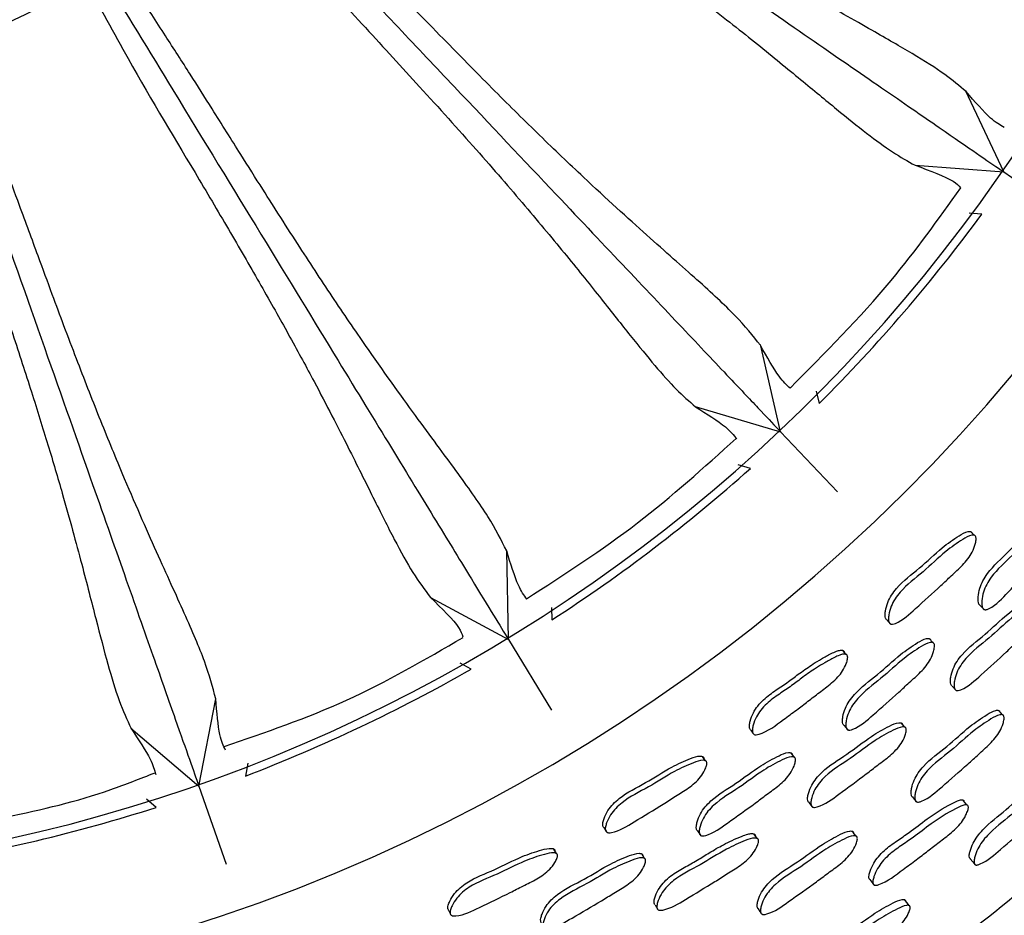
# Model space of a CAD drawing. Units: millimetres. Extents: x 13 to 712, y 45 to 789.
# Drawn here: x 385 to 404, y 54 to 71 of the extents above; entities that cross this region are included whole.
import ezdxf

# ---------------------------------------------------------------- set-up
doc = ezdxf.new("R2010")
doc.units = ezdxf.units.MM

msp = doc.modelspace()

# ---------------------------------------------------------------- linework, layer by layer
at = {"color": 7, "linetype": 'Continuous', "lineweight": 25}
for p, q in [((403.599, 67.886), (402.893, 69.395)), ((401.945, 68.012), (403.599, 67.886)), ((403.599, 67.886), (404.87, 67.009)), ((403.19, 67.098), (402.955, 67.117)), ((399.436, 63.036), (399.058, 64.664)), ((400.1, 63.792), (400.155, 63.561)), ((397.84, 63.504), (399.436, 63.036)), ((399.436, 63.036), (400.497, 61.914)), ((398.871, 62.35), (398.646, 62.417)), ((403.048, 61.104), (402.98, 61.171)), ((394.355, 59.157), (394.324, 60.809)), ((392.9, 59.942), (394.355, 59.157)), ((395.162, 59.754), (395.167, 59.522)), ((403.159, 59.791), (403.227, 59.72)), ((401.419, 59.521), (401.483, 59.45)), ((402.277, 59.1), (402.211, 59.173)), ((394.355, 59.157), (395.159, 57.839)), ((400.658, 58.879), (400.596, 58.953)), ((393.66, 58.603), (393.455, 58.715)), ((402.637, 58.288), (402.705, 58.211)), ((388.579, 56.419), (388.893, 58.048)), ((400.62, 57.552), (400.682, 57.475)), ((401.753, 57.521), (401.687, 57.599)), ((387.307, 57.5), (388.579, 56.42)), ((398.878, 57.465), (398.919, 57.41)), ((398.934, 57.389), (398.935, 57.388)), ((398.034, 56.893), (397.98, 56.972)), ((399.688, 56.961), (399.63, 57.04)), ((389.494, 56.845), (389.449, 56.607)), ((388.579, 56.419), (389.091, 54.963)), ((387.784, 56.022), (387.604, 56.176)), ((399.963, 56.115), (400.024, 56.032)), ((396.135, 55.647), (396.184, 55.564)), ((397.883, 55.586), (397.938, 55.503)), ((399, 55.441), (398.942, 55.525)), ((395.251, 55.16), (395.205, 55.244)), ((396.897, 55.07), (396.845, 55.154)), ((393.24, 54.103), (393.282, 54.016)), ((397.092, 54.203), (397.145, 54.115)), ((399.077, 54.038), (399.079, 54.035))]:
    msp.add_line(p, q, dxfattribs=at)
at = {"color": 7, "linetype": 'Continuous', "lineweight": 25, "flags": 128}
for points in [[(403.578, 57.751), (403.54, 57.792), (403.503, 57.833)], [(401.896, 56.218), (401.931, 56.174), (401.967, 56.13)], [(402.914, 56.067), (402.874, 56.113), (402.835, 56.16)], [(400.844, 55.487), (400.811, 55.531), (400.777, 55.575)], [(402.976, 55.062), (403.021, 55.007), (403.066, 54.951)], [(401.104, 54.674), (401.141, 54.624), (401.177, 54.575)], [(401.833, 54.19), (401.792, 54.245), (401.75, 54.301)], [(399.018, 54.128), (399.048, 54.081), (399.067, 54.054)]]:
    msp.add_lwpolyline(points, dxfattribs=at)
at = {"color": 7, "linetype": 'Continuous', "lineweight": 25}
for centre, radius, start, end in [((378.417, 85.248), 39.956, 6.0067, 282.084), ((378.444, 85.267), 33, 180, 351.1189), ((378.444, 85.267), 16, 180, 338.9123), ((378.444, 85.267), 30.55, 279.1926, 347.5397), ((378.444, 85.267), 30.7, 315.0074, 323.7133), ((378.444, 85.267), 30.7, 303.0073, 311.7132), ((378.444, 85.267), 30.7, 291.0073, 299.7133), ((378.444, 85.267), 30.7, 279.0425, 287.7132)]:
    msp.add_arc(centre, radius, start, end, dxfattribs=at)
for points, knots in [([(386.782, 46.177), (388.163, 46.518), (390.911, 47.196), (394.817, 48.741), (398.439, 50.585), (402.047, 52.911), (405.522, 55.737), (408.744, 59.076), (411.414, 62.553), (413.576, 66.091), (415.273, 69.625), (416.561, 73.098), (417.454, 76.471), (417.941, 78.863), (418.063, 80.13), (418.08, 80.307)], [0, 0, 0, 0, 0.086346, 0.171827, 0.25443, 0.333, 0.432211, 0.525803, 0.614294, 0.698031, 0.777247, 0.852101, 0.922705, 0.989139, 1, 1, 1, 1]), ([(402.897, 69.387), (402.773, 69.492), (402.507, 69.717), (401.928, 70.079), (401.126, 70.541), (400.161, 71.087), (399.176, 71.667), (398.36, 72.169), (397.688, 72.592), (396.996, 73.039), (396.23, 73.544), (395.374, 74.115), (394.513, 74.691), (393.777, 75.181), (393.072, 75.646), (392.434, 76.058), (391.965, 76.347), (391.784, 76.459)], [0, 0, 0, 0, 0.094986, 0.2036361, 0.307651, 0.4303262, 0.5243388, 0.5794998, 0.6316858, 0.678694, 0.7294182, 0.7890194, 0.8457386, 0.8898932, 0.9214549, 0.9696655, 1, 1, 1, 1]), ([(391.584, 76.177), (392.303, 75.681), (393.993, 74.515), (396.348, 72.889), (398.496, 71.407), (400.196, 70.234), (401.515, 69.324), (402.503, 68.643), (403.208, 68.156), (403.469, 67.976), (403.599, 67.886)], [0, 0, 0, 0, 0.1129414, 0.2654772, 0.4180078, 0.5416182, 0.6656313, 0.7892474, 0.8946237, 1, 1, 1, 1]), ([(399.061, 64.65), (398.918, 64.829), (398.631, 65.186), (397.914, 65.843), (396.975, 66.669), (396.068, 67.492), (395.357, 68.166), (394.946, 68.562), (394.53, 68.97), (394.098, 69.4), (393.657, 69.845), (393.179, 70.333), (392.624, 70.902), (392.032, 71.512), (391.417, 72.141), (390.817, 72.749), (390.224, 73.34), (389.822, 73.724), (389.651, 73.889)], [0, 0, 0, 0, 0.131357, 0.263148, 0.393424, 0.523904, 0.563581, 0.601746, 0.638389, 0.674362, 0.71237, 0.747129, 0.788419, 0.840318, 0.878815, 0.920762, 0.966093, 1, 1, 1, 1]), ([(389.418, 73.632), (390.015, 73.001), (391.421, 71.513), (393.384, 69.437), (395.176, 67.541), (396.595, 66.04), (397.696, 64.875), (398.52, 64.004), (399.109, 63.381), (399.327, 63.151), (399.436, 63.035)], [0, 0, 0, 0, 0.112299, 0.264945, 0.417586, 0.541286, 0.665389, 0.789095, 0.894547, 1, 1, 1, 1]), ([(389.159, 73.435), (389.645, 72.863), (390.496, 71.864), (391.702, 70.568), (392.366, 69.841), (392.698, 69.478)], [0, 0, 0, 0, 0.400112, 0.700038, 1, 1, 1, 1]), ([(395.668, 72.787), (396.103, 72.472), (396.972, 71.844), (398.078, 71.006), (399.031, 70.253), (399.829, 69.598), (400.496, 69.044), (401.055, 68.594), (401.536, 68.238), (401.809, 68.087), (401.945, 68.012)], [0, 0, 0, 0, 0.12535, 0.249876, 0.374751, 0.500459, 0.625407, 0.750012, 0.874764, 1, 1, 1, 1]), ([(394.324, 60.809), (394.221, 61.014), (394.015, 61.423), (393.45, 62.215), (392.704, 63.218), (391.987, 64.213), (391.432, 65.02), (391.112, 65.493), (390.79, 65.979), (390.457, 66.489), (390.118, 67.016), (389.752, 67.593), (389.327, 68.266), (388.875, 68.985), (388.405, 69.729), (387.944, 70.449), (387.484, 71.154), (387.168, 71.618), (387.032, 71.819)], [0, 0, 0, 0, 0.131265, 0.262965, 0.39315, 0.52354, 0.563186, 0.601323, 0.637943, 0.673893, 0.711875, 0.746606, 0.787872, 0.839718, 0.878203, 0.920122, 0.96542, 1, 1, 1, 1]), ([(386.756, 71.609), (387.209, 70.867), (388.277, 69.117), (389.766, 66.677), (391.125, 64.449), (392.201, 62.687), (393.036, 61.318), (393.661, 60.294), (394.107, 59.563), (394.272, 59.292), (394.355, 59.157)], [0, 0, 0, 0, 0.112542, 0.265146, 0.417746, 0.541412, 0.665481, 0.789152, 0.894576, 1, 1, 1, 1]), ([(386.468, 71.45), (386.73, 70.963), (387.434, 69.656), (388.388, 68.081), (389.212, 66.679), (389.779, 65.698), (390.288, 64.791), (390.839, 63.772), (391.366, 62.747), (391.846, 61.775), (392.235, 61), (392.577, 60.375), (392.792, 60.087), (392.9, 59.942)], [0, 0, 0, 0, 0.0787007, 0.2111285, 0.2773888, 0.34329, 0.4088065, 0.4742617, 0.5843417, 0.6859717, 0.7904145, 0.894797, 1, 1, 1, 1]), ([(388.893, 58.048), (388.835, 58.269), (388.718, 58.712), (388.33, 59.603), (387.809, 60.74), (387.315, 61.861), (386.939, 62.766), (386.725, 63.295), (386.511, 63.836), (386.291, 64.405), (386.069, 64.991), (385.831, 65.631), (385.556, 66.377), (385.263, 67.175), (384.957, 68), (384.656, 68.799), (384.352, 69.588), (384.138, 70.111), (384.044, 70.339)], [0, 0, 0, 0, 0.1311949, 0.2628234, 0.3929384, 0.5232575, 0.5628892, 0.6010077, 0.6376029, 0.6735301, 0.7114906, 0.7462108, 0.7874449, 0.8392941, 0.8777293, 0.9196232, 0.9648984, 1, 1, 1, 1]), ([(383.424, 70.068), (383.577, 69.543), (383.992, 68.124), (384.595, 66.391), (385.109, 64.848), (385.46, 63.771), (385.768, 62.778), (386.095, 61.669), (386.397, 60.557), (386.664, 59.506), (386.883, 58.667), (387.088, 57.985), (387.238, 57.658), (387.313, 57.495)], [0, 0, 0, 0, 0.077926, 0.210464, 0.27678, 0.342737, 0.408309, 0.473819, 0.583805, 0.685704, 0.790237, 0.894708, 1, 1, 1, 1]), ([(383.73, 70.194), (384.02, 69.369), (384.703, 67.43), (385.654, 64.729), (386.52, 62.267), (387.206, 60.32), (387.738, 58.807), (388.136, 57.676), (388.421, 56.868), (388.526, 56.569), (388.579, 56.419)], [0, 0, 0, 0, 0.113163, 0.26566, 0.418153, 0.541733, 0.665715, 0.7893, 0.89465, 1, 1, 1, 1]), ([(392.698, 69.478), (393.059, 69.08), (393.778, 68.285), (394.686, 67.235), (395.462, 66.3), (396.107, 65.494), (396.644, 64.812), (397.097, 64.256), (397.494, 63.808), (397.729, 63.604), (397.847, 63.502)], [0, 0, 0, 0, 0.1253504, 0.2498768, 0.3747516, 0.5004592, 0.6254082, 0.7500123, 0.874764, 1, 1, 1, 1]), ([(403.607, 68.717), (403.529, 68.762), (403.348, 68.866), (403.061, 69.198), (402.897, 69.386)], [0, 0, 0, 0, 0.429386, 1, 1, 1, 1]), ([(401.945, 68.012), (402.228, 67.909), (402.642, 67.757), (402.759, 67.629), (402.796, 67.588)], [0, 0, 0, 0, 0.68109, 1, 1, 1, 1]), ([(399.612, 63.852), (400.263, 64.504), (401.422, 65.666), (402.378, 67.001), (402.797, 67.587)], [0, 0, 0, 0, 0.560869, 1, 1, 1, 1]), ([(399.616, 63.848), (399.55, 63.908), (399.394, 64.047), (399.182, 64.431), (399.061, 64.65)], [0, 0, 0, 0, 0.429281, 1, 1, 1, 1]), ([(397.847, 63.502), (398.059, 63.369), (398.43, 63.135), (398.561, 62.972), (398.617, 62.902)], [0, 0, 0, 0, 0.570773, 1, 1, 1, 1]), ([(394.695, 59.917), (395.398, 60.371), (396.783, 61.264), (398.006, 62.369), (398.608, 62.912)], [0, 0, 0, 0, 0.507636, 1, 1, 1, 1]), ([(403.163, 59.789), (403.157, 59.793), (403.145, 59.8), (403.129, 59.829), (403.119, 59.88), (403.121, 59.979), (403.154, 60.158), (403.33, 60.472), (403.701, 60.79), (404.034, 61.179), (404.324, 61.422), (404.492, 61.542), (404.566, 61.559), (404.586, 61.559), (404.599, 61.554), (404.61, 61.547), (404.615, 61.538), (404.618, 61.532)], [0, 0, 0, 0, 0.009005, 0.019059, 0.044187, 0.077469, 0.146883, 0.272619, 0.502329, 0.729973, 0.886218, 0.960993, 0.972628, 0.982219, 0.986582, 0.990879, 1, 1, 1, 1]), ([(404.691, 61.466), (404.694, 61.459), (404.7, 61.441), (404.702, 61.394), (404.692, 61.304), (404.641, 61.13), (404.497, 60.918), (404.299, 60.711), (404.036, 60.412), (403.721, 60.087), (403.452, 59.79), (403.285, 59.715), (403.252, 59.712), (403.231, 59.717), (403.214, 59.73), (403.197, 59.758), (403.188, 59.809), (403.19, 59.908), (403.223, 60.089), (403.399, 60.403), (403.771, 60.722), (404.105, 61.113), (404.396, 61.356), (404.564, 61.476), (404.639, 61.494), (404.659, 61.493), (404.672, 61.488), (404.683, 61.481), (404.688, 61.472), (404.691, 61.466)], [0, 0, 0, 0, 0.00563, 0.012605, 0.031227, 0.063992, 0.126174, 0.185484, 0.240344, 0.370808, 0.466535, 0.478287, 0.483464, 0.488089, 0.492705, 0.497858, 0.510733, 0.527781, 0.563324, 0.627686, 0.745258, 0.861772, 0.941744, 0.98002, 0.985977, 0.99089, 0.993125, 0.995326, 1, 1, 1, 1]), ([(401.421, 59.521), (401.42, 59.521), (401.413, 59.523), (401.404, 59.535), (401.389, 59.564), (401.384, 59.617), (401.394, 59.716), (401.441, 59.894), (401.641, 60.193), (402.036, 60.48), (402.4, 60.841), (402.707, 61.059), (402.884, 61.164), (402.96, 61.175), (402.98, 61.172), (402.992, 61.166), (403.002, 61.158), (403.006, 61.149), (403.009, 61.142)], [0, 0, 0, 0, 0.0005992, 0.0096135, 0.0196847, 0.0448489, 0.0781506, 0.147505, 0.2731134, 0.5026126, 0.7302049, 0.8864056, 0.9609892, 0.9726034, 0.9821854, 0.9865502, 0.9908534, 1, 1, 1, 1]), ([(403.078, 61.075), (403.08, 61.067), (403.084, 61.049), (403.083, 61.001), (403.065, 60.912), (403, 60.741), (402.839, 60.543), (402.625, 60.353), (402.338, 60.075), (401.999, 59.777), (401.708, 59.502), (401.536, 59.442), (401.503, 59.442), (401.482, 59.449), (401.467, 59.463), (401.453, 59.493), (401.448, 59.546), (401.458, 59.645), (401.505, 59.823), (401.706, 60.123), (402.102, 60.411), (402.467, 60.773), (402.775, 60.991), (402.953, 61.097), (403.028, 61.108), (403.048, 61.105), (403.06, 61.099), (403.07, 61.091), (403.075, 61.082), (403.078, 61.075)], [0, 0, 0, 0, 0.005638, 0.012612, 0.031202, 0.063926, 0.12612, 0.18549, 0.240375, 0.370847, 0.466537, 0.478264, 0.483427, 0.488043, 0.492658, 0.497814, 0.510697, 0.52775, 0.563268, 0.627615, 0.745196, 0.8618, 0.941824, 0.980029, 0.985976, 0.990882, 0.993116, 0.995318, 1, 1, 1, 1]), ([(394.7, 59.909), (394.648, 59.982), (394.524, 60.151), (394.397, 60.57), (394.324, 60.809)], [0, 0, 0, 0, 0.429263, 1, 1, 1, 1]), ([(392.9, 59.942), (393.116, 59.733), (393.433, 59.426), (393.487, 59.261), (393.504, 59.208)], [0, 0, 0, 0, 0.680994, 1, 1, 1, 1]), ([(402.63, 58.294), (402.627, 58.296), (402.619, 58.303), (402.608, 58.33), (402.602, 58.382), (402.614, 58.481), (402.662, 58.657), (402.864, 58.956), (403.259, 59.243), (403.624, 59.604), (403.932, 59.823), (404.108, 59.929), (404.183, 59.94), (404.203, 59.938), (404.215, 59.932), (404.225, 59.924), (404.229, 59.915), (404.232, 59.909)], [0, 0, 0, 0, 0.004542, 0.014695, 0.040029, 0.0735, 0.143151, 0.269323, 0.50011, 0.728879, 0.885809, 0.960759, 0.97244, 0.98208, 0.986472, 0.990801, 1, 1, 1, 1]), ([(404.305, 59.837), (404.307, 59.829), (404.311, 59.811), (404.31, 59.763), (404.292, 59.675), (404.226, 59.505), (404.064, 59.306), (403.849, 59.115), (403.561, 58.838), (403.222, 58.539), (402.929, 58.264), (402.758, 58.203), (402.725, 58.203), (402.705, 58.21), (402.69, 58.224), (402.676, 58.253), (402.671, 58.306), (402.682, 58.405), (402.73, 58.582), (402.933, 58.882), (403.329, 59.17), (403.695, 59.532), (404.004, 59.751), (404.181, 59.857), (404.256, 59.869), (404.276, 59.866), (404.288, 59.86), (404.298, 59.852), (404.302, 59.843), (404.305, 59.837)], [0, 0, 0, 0, 0.005656, 0.012645, 0.031254, 0.063986, 0.126157, 0.185503, 0.240373, 0.370833, 0.466422, 0.478155, 0.483333, 0.487973, 0.492618, 0.497809, 0.51075, 0.527834, 0.563359, 0.627658, 0.745238, 0.861792, 0.941752, 0.979956, 0.985917, 0.99084, 0.993084, 0.995297, 1, 1, 1, 1]), ([(389.049, 57.157), (389.821, 57.422), (391.376, 57.954), (392.796, 58.78), (393.511, 59.196)], [0, 0, 0, 0, 0.496924, 1, 1, 1, 1]), ([(400.624, 57.549), (400.619, 57.553), (400.607, 57.562), (400.594, 57.592), (400.589, 57.643), (400.6, 57.742), (400.65, 57.917), (400.854, 58.212), (401.254, 58.493), (401.622, 58.85), (401.932, 59.064), (402.111, 59.167), (402.186, 59.178), (402.206, 59.175), (402.218, 59.169), (402.229, 59.161), (402.233, 59.152), (402.236, 59.146)], [0, 0, 0, 0, 0.009016, 0.019082, 0.044223, 0.077498, 0.146872, 0.27256, 0.502363, 0.730023, 0.886222, 0.960942, 0.97258, 0.98218, 0.98655, 0.990856, 1, 1, 1, 1]), ([(402.302, 59.073), (402.304, 59.065), (402.308, 59.047), (402.307, 59), (402.288, 58.912), (402.221, 58.743), (402.058, 58.547), (401.842, 58.359), (401.551, 58.086), (401.207, 57.793), (400.912, 57.522), (400.739, 57.464), (400.705, 57.464), (400.685, 57.471), (400.669, 57.485), (400.655, 57.514), (400.651, 57.567), (400.662, 57.665), (400.712, 57.841), (400.916, 58.137), (401.317, 58.419), (401.686, 58.777), (401.997, 58.991), (402.177, 59.095), (402.252, 59.105), (402.272, 59.103), (402.285, 59.097), (402.295, 59.089), (402.299, 59.08), (402.302, 59.073)], [0, 0, 0, 0, 0.00564, 0.012618, 0.031227, 0.063965, 0.126146, 0.185484, 0.240355, 0.370871, 0.466548, 0.478295, 0.483472, 0.4881, 0.492722, 0.497881, 0.510763, 0.527806, 0.563328, 0.627664, 0.745282, 0.861802, 0.941748, 0.979995, 0.985953, 0.99087, 0.993109, 0.995315, 1, 1, 1, 1]), ([(398.88, 57.465), (398.879, 57.465), (398.873, 57.468), (398.864, 57.48), (398.852, 57.51), (398.852, 57.563), (398.872, 57.661), (398.919, 57.784), (399.006, 57.92), (399.146, 58.069), (399.348, 58.211), (399.58, 58.365), (399.802, 58.537), (400.007, 58.68), (400.204, 58.8), (400.348, 58.882), (400.467, 58.935), (400.535, 58.956), (400.577, 58.958), (400.596, 58.954), (400.608, 58.947), (400.617, 58.937), (400.62, 58.928), (400.623, 58.922)], [0, 0, 0, 0, 0.000539, 0.009511, 0.019503, 0.044498, 0.077687, 0.147016, 0.208322, 0.273241, 0.392467, 0.502744, 0.608491, 0.730035, 0.803619, 0.886095, 0.929761, 0.961088, 0.972705, 0.982265, 0.986611, 0.990892, 1, 1, 1, 1]), ([(400.684, 58.848), (400.686, 58.84), (400.689, 58.822), (400.683, 58.774), (400.657, 58.687), (400.6, 58.571), (400.503, 58.45), (400.393, 58.346), (400.274, 58.253), (400.125, 58.141), (399.947, 58.003), (399.725, 57.831), (399.426, 57.621), (399.185, 57.424), (398.988, 57.375), (398.954, 57.378), (398.934, 57.387), (398.92, 57.402), (398.909, 57.433), (398.909, 57.486), (398.929, 57.584), (398.976, 57.708), (399.064, 57.844), (399.204, 57.993), (399.406, 58.136), (399.639, 58.29), (399.862, 58.463), (400.068, 58.606), (400.265, 58.727), (400.409, 58.809), (400.528, 58.862), (400.596, 58.883), (400.638, 58.885), (400.658, 58.881), (400.669, 58.874), (400.679, 58.864), (400.682, 58.855), (400.684, 58.848)], [0, 0, 0, 0, 0.005625, 0.012588, 0.031172, 0.06391, 0.092977, 0.126272, 0.156626, 0.185623, 0.240472, 0.29541, 0.357636, 0.466468, 0.478254, 0.483444, 0.488065, 0.492657, 0.497772, 0.510567, 0.52756, 0.563062, 0.594463, 0.627718, 0.688796, 0.745289, 0.799462, 0.861727, 0.899422, 0.941671, 0.964037, 0.980081, 0.986029, 0.990923, 0.993147, 0.995338, 1, 1, 1, 1]), ([(389.074, 57.09), (389.037, 57.171), (388.952, 57.362), (388.915, 57.798), (388.893, 58.048)], [0, 0, 0, 0, 0.428779, 1, 1, 1, 1]), ([(401.899, 56.216), (401.894, 56.219), (401.884, 56.228), (401.871, 56.257), (401.868, 56.307), (401.882, 56.403), (401.936, 56.575), (402.144, 56.868), (402.545, 57.149), (402.916, 57.505), (403.227, 57.72), (403.405, 57.825), (403.48, 57.837), (403.499, 57.835), (403.511, 57.829), (403.521, 57.821), (403.525, 57.812), (403.527, 57.807)], [0, 0, 0, 0, 0.009005, 0.019067, 0.044215, 0.077509, 0.1469, 0.27259, 0.502224, 0.729936, 0.88631, 0.961051, 0.972674, 0.98225, 0.986604, 0.990893, 1, 1, 1, 1]), ([(403.602, 57.725), (403.604, 57.717), (403.608, 57.699), (403.605, 57.653), (403.584, 57.565), (403.514, 57.399), (403.348, 57.204), (403.131, 57.016), (402.838, 56.744), (402.493, 56.451), (402.194, 56.181), (402.022, 56.121), (401.989, 56.12), (401.969, 56.127), (401.954, 56.14), (401.942, 56.169), (401.938, 56.22), (401.952, 56.317), (402.005, 56.49), (402.214, 56.784), (402.616, 57.066), (402.988, 57.423), (403.3, 57.639), (403.479, 57.744), (403.554, 57.755), (403.574, 57.753), (403.586, 57.747), (403.596, 57.739), (403.6, 57.731), (403.602, 57.725)], [0, 0, 0, 0, 0.0056522, 0.0126504, 0.0313185, 0.0641127, 0.1262715, 0.1855463, 0.2403643, 0.3706526, 0.466375, 0.4781548, 0.4833536, 0.4880021, 0.4926471, 0.4978357, 0.5107817, 0.5278886, 0.5634827, 0.6278175, 0.7452614, 0.8617218, 0.9417087, 0.9799684, 0.9859319, 0.9908545, 0.993097, 0.995307, 1, 1, 1, 1]), ([(399.972, 56.111), (399.969, 56.112), (399.96, 56.116), (399.949, 56.129), (399.938, 56.16), (399.939, 56.212), (399.959, 56.309), (400.026, 56.48), (400.257, 56.757), (400.679, 57.003), (401.079, 57.326), (401.406, 57.513), (401.592, 57.6), (401.668, 57.604), (401.687, 57.6), (401.698, 57.593), (401.708, 57.584), (401.711, 57.575), (401.713, 57.568)], [0, 0, 0, 0, 0.0044973, 0.0134866, 0.0235284, 0.0486012, 0.0817583, 0.1508018, 0.2758747, 0.5046066, 0.7313106, 0.8867901, 0.9610985, 0.9726809, 0.9822366, 0.9865887, 0.990879, 1, 1, 1, 1]), ([(401.779, 57.49), (401.78, 57.482), (401.783, 57.463), (401.777, 57.416), (401.75, 57.329), (401.667, 57.167), (401.486, 56.985), (401.253, 56.818), (400.939, 56.57), (400.571, 56.307), (400.252, 56.063), (400.076, 56.019), (400.043, 56.022), (400.023, 56.031), (400.01, 56.047), (399.999, 56.077), (399.999, 56.13), (400.02, 56.227), (400.087, 56.399), (400.318, 56.677), (400.742, 56.924), (401.142, 57.247), (401.471, 57.434), (401.658, 57.522), (401.734, 57.526), (401.753, 57.522), (401.764, 57.515), (401.774, 57.506), (401.777, 57.496), (401.779, 57.49)], [0, 0, 0, 0, 0.005659, 0.012647, 0.03125, 0.063983, 0.126159, 0.185529, 0.240401, 0.370828, 0.466466, 0.478211, 0.483392, 0.48803, 0.492668, 0.497848, 0.510771, 0.527846, 0.563376, 0.627685, 0.745264, 0.861802, 0.941734, 0.979951, 0.985914, 0.990838, 0.993083, 0.995296, 1, 1, 1, 1]), ([(387.313, 57.495), (387.453, 57.287), (387.697, 56.923), (387.75, 56.721), (387.773, 56.634)], [0, 0, 0, 0, 0.5709707, 1, 1, 1, 1]), ([(396.136, 55.645), (396.136, 55.646), (396.13, 55.649), (396.122, 55.662), (396.113, 55.693), (396.118, 55.747), (396.147, 55.842), (396.227, 56.007), (396.48, 56.263), (396.923, 56.47), (397.347, 56.757), (397.691, 56.913), (397.884, 56.983), (397.96, 56.979), (397.979, 56.973), (397.99, 56.965), (397.999, 56.955), (398.001, 56.945), (398.003, 56.939)], [0, 0, 0, 0, 0.000557, 0.009553, 0.019588, 0.044675, 0.077931, 0.147315, 0.273008, 0.502578, 0.73012, 0.886249, 0.960981, 0.972614, 0.982207, 0.986572, 0.990872, 1, 1, 1, 1]), ([(397.887, 55.583), (397.882, 55.588), (397.872, 55.597), (397.861, 55.629), (397.862, 55.681), (397.883, 55.777), (397.95, 55.947), (398.183, 56.22), (398.609, 56.46), (399.011, 56.778), (399.342, 56.959), (399.53, 57.044), (399.607, 57.047), (399.626, 57.042), (399.637, 57.035), (399.647, 57.026), (399.65, 57.016), (399.652, 57.01)], [0, 0, 0, 0, 0.009018, 0.019093, 0.044258, 0.077548, 0.146917, 0.272585, 0.502326, 0.730035, 0.886314, 0.960966, 0.972592, 0.982182, 0.98655, 0.990854, 1, 1, 1, 1]), ([(399.711, 56.931), (399.712, 56.923), (399.715, 56.905), (399.708, 56.858), (399.681, 56.772), (399.597, 56.611), (399.415, 56.432), (399.18, 56.267), (398.863, 56.025), (398.492, 55.767), (398.171, 55.528), (397.993, 55.487), (397.959, 55.49), (397.94, 55.499), (397.926, 55.515), (397.915, 55.546), (397.916, 55.598), (397.937, 55.695), (398.004, 55.866), (398.238, 56.14), (398.665, 56.38), (399.068, 56.698), (399.4, 56.881), (399.589, 56.966), (399.665, 56.968), (399.685, 56.964), (399.696, 56.957), (399.706, 56.947), (399.709, 56.938), (399.711, 56.931)], [0, 0, 0, 0, 0.005642, 0.012621, 0.031227, 0.06396, 0.126142, 0.185487, 0.240357, 0.370862, 0.466529, 0.478268, 0.483441, 0.488067, 0.49269, 0.497854, 0.510748, 0.5278, 0.563321, 0.627651, 0.745245, 0.861798, 0.941791, 0.980006, 0.985958, 0.990871, 0.993108, 0.995314, 1, 1, 1, 1]), ([(398.057, 56.86), (398.058, 56.851), (398.059, 56.833), (398.049, 56.786), (398.015, 56.701), (397.919, 56.546), (397.723, 56.381), (397.478, 56.234), (397.144, 56.016), (396.754, 55.787), (396.415, 55.573), (396.235, 55.546), (396.202, 55.552), (396.183, 55.563), (396.171, 55.58), (396.162, 55.612), (396.167, 55.664), (396.196, 55.76), (396.277, 55.926), (396.531, 56.183), (396.974, 56.39), (397.4, 56.678), (397.744, 56.834), (397.938, 56.904), (398.015, 56.901), (398.034, 56.894), (398.045, 56.886), (398.053, 56.876), (398.056, 56.866), (398.057, 56.86)], [0, 0, 0, 0, 0.005626, 0.012595, 0.0312, 0.063953, 0.126145, 0.185475, 0.24035, 0.370837, 0.466603, 0.478359, 0.483535, 0.488153, 0.492757, 0.497893, 0.510734, 0.527758, 0.563283, 0.627656, 0.745244, 0.861792, 0.941759, 0.98003, 0.985986, 0.990895, 0.993129, 0.995329, 1, 1, 1, 1]), ([(382.982, 55.524), (384.324, 55.718), (385.959, 55.956), (387.486, 56.56), (387.76, 56.668)], [0, 0, 0, 0, 0.820899, 1, 1, 1, 1]), ([(402.977, 55.063), (402.973, 55.065), (402.965, 55.071), (402.956, 55.096), (402.956, 55.142), (402.977, 55.231), (403.039, 55.394), (403.253, 55.68), (403.65, 55.97), (404.023, 56.324), (404.332, 56.542), (404.507, 56.65), (404.578, 56.665), (404.6, 56.664), (404.615, 56.655), (404.619, 56.645), (404.622, 56.64)], [0, 0, 0, 0, 0.007311, 0.017344, 0.042486, 0.075784, 0.145514, 0.27173, 0.501635, 0.729944, 0.885958, 0.960723, 0.972445, 0.982142, 0.990848, 1, 1, 1, 1]), ([(404.716, 56.537), (404.717, 56.53), (404.72, 56.514), (404.714, 56.47), (404.69, 56.388), (404.614, 56.229), (404.424, 56.011), (404.204, 55.823), (403.91, 55.551), (403.588, 55.279), (403.285, 55.013), (403.118, 54.947), (403.086, 54.944), (403.068, 54.949), (403.055, 54.96), (403.045, 54.986), (403.045, 55.033), (403.064, 55.123), (403.126, 55.288), (403.339, 55.576), (403.738, 55.867), (404.113, 56.223), (404.423, 56.442), (404.6, 56.548), (404.672, 56.563), (404.693, 56.562), (404.709, 56.553), (404.713, 56.542), (404.716, 56.537)], [0, 0, 0, 0, 0.005706, 0.012751, 0.031502, 0.064463, 0.12661, 0.205455, 0.240703, 0.370357, 0.465681, 0.477952, 0.483142, 0.487804, 0.492483, 0.497727, 0.510799, 0.528013, 0.563873, 0.62836, 0.745523, 0.861871, 0.941418, 0.979632, 0.985666, 0.990688, 0.995226, 1, 1, 1, 1]), ([(401.104, 54.674), (401.104, 54.674), (401.098, 54.676), (401.09, 54.687), (401.081, 54.715), (401.086, 54.765), (401.112, 54.857), (401.167, 54.975), (401.259, 55.106), (401.402, 55.252), (401.602, 55.394), (401.875, 55.579), (402.197, 55.835), (402.498, 56.029), (402.712, 56.135), (402.778, 56.159), (402.819, 56.163), (402.837, 56.16), (402.847, 56.154), (402.856, 56.146), (402.858, 56.138), (402.86, 56.132)], [0, 0, 0, 0, 0.00061, 0.00927, 0.019, 0.043728, 0.076998, 0.146734, 0.208273, 0.273507, 0.392376, 0.501931, 0.670118, 0.886138, 0.930335, 0.961799, 0.97333, 0.982713, 0.986946, 0.991109, 1, 1, 1, 1]), ([(402.938, 56.038), (402.939, 56.03), (402.941, 56.013), (402.931, 55.967), (402.9, 55.883), (402.837, 55.771), (402.738, 55.653), (402.627, 55.551), (402.508, 55.458), (402.36, 55.347), (402.182, 55.208), (401.96, 55.036), (401.661, 54.822), (401.419, 54.625), (401.226, 54.567), (401.194, 54.567), (401.175, 54.574), (401.163, 54.588), (401.154, 54.616), (401.158, 54.666), (401.185, 54.76), (401.239, 54.879), (401.331, 55.011), (401.474, 55.158), (401.675, 55.301), (401.949, 55.486), (402.272, 55.742), (402.574, 55.936), (402.789, 56.042), (402.856, 56.066), (402.897, 56.07), (402.915, 56.067), (402.926, 56.061), (402.934, 56.053), (402.937, 56.044), (402.938, 56.038)], [0, 0, 0, 0, 0.0056085, 0.012611, 0.0314182, 0.0643083, 0.0934127, 0.1265963, 0.1567621, 0.1855458, 0.2400615, 0.2952187, 0.3572947, 0.4668412, 0.4786159, 0.4837512, 0.4882772, 0.492767, 0.4978066, 0.5105723, 0.5276926, 0.5634837, 0.5949937, 0.6283518, 0.6891105, 0.7451118, 0.8310814, 0.9415329, 0.964151, 0.980279, 0.9862078, 0.9910493, 0.9932398, 0.9953965, 1, 1, 1, 1]), ([(397.086, 54.211), (397.084, 54.213), (397.077, 54.221), (397.072, 54.25), (397.076, 54.301), (397.106, 54.396), (397.165, 54.513), (397.265, 54.639), (397.419, 54.774), (397.632, 54.898), (397.877, 55.03), (398.114, 55.183), (398.331, 55.308), (398.538, 55.409), (398.689, 55.477), (398.812, 55.52), (398.881, 55.534), (398.923, 55.532), (398.941, 55.526), (398.952, 55.518), (398.961, 55.508), (398.963, 55.499), (398.965, 55.492)], [0, 0, 0, 0, 0.004517, 0.0146, 0.039803, 0.073188, 0.142835, 0.204343, 0.269611, 0.389409, 0.500265, 0.606607, 0.728754, 0.802682, 0.885514, 0.929345, 0.960808, 0.972493, 0.982129, 0.986514, 0.990833, 1, 1, 1, 1]), ([(399.02, 54.126), (399.016, 54.131), (399.006, 54.14), (398.996, 54.17), (398.998, 54.221), (399.022, 54.315), (399.093, 54.481), (399.33, 54.751), (399.756, 54.992), (400.161, 55.308), (400.492, 55.491), (400.68, 55.578), (400.755, 55.582), (400.774, 55.578), (400.786, 55.571), (400.794, 55.562), (400.797, 55.553), (400.799, 55.547)], [0, 0, 0, 0, 0.009006, 0.019072, 0.044228, 0.077525, 0.146914, 0.272599, 0.502231, 0.729936, 0.886314, 0.961055, 0.972677, 0.982251, 0.986605, 0.990893, 1, 1, 1, 1]), ([(399.023, 55.408), (399.023, 55.4), (399.024, 55.381), (399.013, 55.335), (398.979, 55.251), (398.882, 55.097), (398.686, 54.932), (398.44, 54.785), (398.105, 54.567), (397.714, 54.339), (397.375, 54.125), (397.195, 54.098), (397.163, 54.103), (397.144, 54.114), (397.132, 54.13), (397.124, 54.162), (397.129, 54.214), (397.158, 54.309), (397.24, 54.473), (397.495, 54.729), (397.939, 54.937), (398.367, 55.223), (398.711, 55.38), (398.905, 55.451), (398.981, 55.448), (398.999, 55.442), (399.01, 55.434), (399.019, 55.424), (399.021, 55.414), (399.023, 55.408)], [0, 0, 0, 0, 0.005644, 0.012628, 0.031254, 0.064018, 0.126193, 0.185506, 0.24036, 0.370803, 0.466513, 0.478273, 0.483458, 0.48809, 0.492714, 0.497874, 0.51076, 0.527815, 0.56337, 0.627723, 0.745293, 0.861781, 0.941691, 0.979964, 0.985931, 0.990857, 0.9931, 0.99531, 1, 1, 1, 1]), ([(400.866, 55.458), (400.867, 55.45), (400.869, 55.432), (400.861, 55.386), (400.832, 55.301), (400.746, 55.143), (400.561, 54.965), (400.326, 54.8), (400.007, 54.558), (399.634, 54.301), (399.31, 54.063), (399.133, 54.02), (399.1, 54.023), (399.081, 54.031), (399.068, 54.046), (399.058, 54.076), (399.06, 54.128), (399.083, 54.223), (399.154, 54.39), (399.391, 54.661), (399.819, 54.902), (400.225, 55.22), (400.558, 55.403), (400.746, 55.49), (400.822, 55.493), (400.841, 55.489), (400.852, 55.482), (400.861, 55.473), (400.864, 55.464), (400.866, 55.458)], [0, 0, 0, 0, 0.005653, 0.012651, 0.031319, 0.064109, 0.126267, 0.185542, 0.240359, 0.370662, 0.466376, 0.478151, 0.483347, 0.487994, 0.49264, 0.49783, 0.510779, 0.527887, 0.563479, 0.627811, 0.745256, 0.861716, 0.941709, 0.97997, 0.985933, 0.990855, 0.993097, 0.995307, 1, 1, 1, 1]), ([(393.242, 54.101), (393.241, 54.102), (393.236, 54.106), (393.229, 54.12), (393.223, 54.152), (393.234, 54.204), (393.271, 54.296), (393.367, 54.454), (393.644, 54.684), (394.104, 54.848), (394.555, 55.092), (394.912, 55.213), (395.111, 55.264), (395.187, 55.253), (395.205, 55.245), (395.215, 55.236), (395.223, 55.225), (395.224, 55.215), (395.225, 55.208)], [0, 0, 0, 0, 0.000596, 0.009605, 0.019671, 0.044826, 0.078116, 0.147491, 0.273137, 0.502658, 0.730166, 0.886304, 0.961005, 0.97263, 0.982214, 0.986576, 0.990874, 1, 1, 1, 1]), ([(395.272, 55.125), (395.272, 55.116), (395.271, 55.098), (395.256, 55.052), (395.214, 54.971), (395.103, 54.826), (394.892, 54.681), (394.633, 54.559), (394.279, 54.374), (393.87, 54.183), (393.512, 54.002), (393.33, 53.993), (393.298, 54.002), (393.281, 54.015), (393.27, 54.033), (393.265, 54.065), (393.275, 54.118), (393.313, 54.21), (393.409, 54.368), (393.686, 54.599), (394.148, 54.763), (394.6, 55.007), (394.958, 55.129), (395.158, 55.18), (395.233, 55.169), (395.252, 55.161), (395.262, 55.152), (395.269, 55.141), (395.271, 55.131), (395.272, 55.125)], [0, 0, 0, 0, 0.005628, 0.012598, 0.031203, 0.063949, 0.12614, 0.185475, 0.240352, 0.370851, 0.46655, 0.478279, 0.483442, 0.488057, 0.492669, 0.497822, 0.5107, 0.527746, 0.563273, 0.627637, 0.745226, 0.861783, 0.941773, 0.980037, 0.98599, 0.990897, 0.993129, 0.995329, 1, 1, 1, 1]), ([(394.976, 53.862), (394.971, 53.867), (394.962, 53.877), (394.955, 53.909), (394.96, 53.961), (394.99, 54.056), (395.072, 54.218), (395.329, 54.469), (395.775, 54.669), (396.205, 54.949), (396.551, 55.1), (396.746, 55.168), (396.823, 55.163), (396.842, 55.157), (396.852, 55.149), (396.861, 55.139), (396.863, 55.129), (396.865, 55.123)], [0, 0, 0, 0, 0.0090117, 0.0190806, 0.0442391, 0.0775306, 0.1469165, 0.2726044, 0.50232, 0.7299943, 0.8862542, 0.9609805, 0.9726113, 0.9822012, 0.9865661, 0.9908665, 1, 1, 1, 1]), ([(396.916, 55.039), (396.917, 55.03), (396.918, 55.012), (396.906, 54.966), (396.872, 54.882), (396.774, 54.73), (396.575, 54.568), (396.327, 54.425), (395.989, 54.213), (395.595, 53.99), (395.253, 53.781), (395.072, 53.756), (395.039, 53.763), (395.021, 53.773), (395.008, 53.79), (395, 53.822), (395.006, 53.874), (395.035, 53.969), (395.118, 54.132), (395.375, 54.384), (395.823, 54.584), (396.254, 54.865), (396.601, 55.016), (396.797, 55.084), (396.874, 55.08), (396.893, 55.073), (396.904, 55.065), (396.912, 55.055), (396.914, 55.045), (396.916, 55.039)], [0, 0, 0, 0, 0.005637, 0.012614, 0.031229, 0.063973, 0.126157, 0.18549, 0.240355, 0.370832, 0.466534, 0.478278, 0.483452, 0.488076, 0.492695, 0.497856, 0.510747, 0.5278, 0.563329, 0.627668, 0.745246, 0.86178, 0.941761, 0.980013, 0.985969, 0.990881, 0.993117, 0.99532, 1, 1, 1, 1]), ([(399.975, 52.869), (399.972, 52.872), (399.964, 52.879), (399.957, 52.905), (399.963, 52.95), (399.992, 53.037), (400.07, 53.194), (400.312, 53.457), (400.735, 53.707), (401.142, 54.022), (401.471, 54.208), (401.656, 54.298), (401.728, 54.306), (401.749, 54.302), (401.764, 54.293), (401.767, 54.282), (401.769, 54.276)], [0, 0, 0, 0, 0.007558, 0.017619, 0.042747, 0.076045, 0.145775, 0.271977, 0.501752, 0.730022, 0.88599, 0.960726, 0.972446, 0.982141, 0.990847, 1, 1, 1, 1]), ([(401.853, 54.165), (401.853, 54.158), (401.854, 54.142), (401.845, 54.099), (401.813, 54.019), (401.721, 53.868), (401.51, 53.67), (401.273, 53.505), (400.953, 53.264), (400.604, 53.025), (400.277, 52.79), (400.104, 52.74), (400.073, 52.741), (400.055, 52.747), (400.043, 52.76), (400.035, 52.786), (400.04, 52.833), (400.069, 52.922), (400.146, 53.08), (400.387, 53.346), (400.813, 53.597), (401.222, 53.912), (401.552, 54.099), (401.739, 54.188), (401.811, 54.195), (401.833, 54.192), (401.847, 54.182), (401.851, 54.171), (401.853, 54.165)], [0, 0, 0, 0, 0.005708, 0.012753, 0.031501, 0.064457, 0.126608, 0.205353, 0.240705, 0.370337, 0.465884, 0.477747, 0.483012, 0.487737, 0.492461, 0.497721, 0.510787, 0.528001, 0.563867, 0.628363, 0.745496, 0.861862, 0.941413, 0.979627, 0.985662, 0.990685, 0.995224, 1, 1, 1, 1])]:
    msp.add_open_spline(points, degree=3, knots=knots, dxfattribs=at)

doc.saveas('drawing.dxf')
